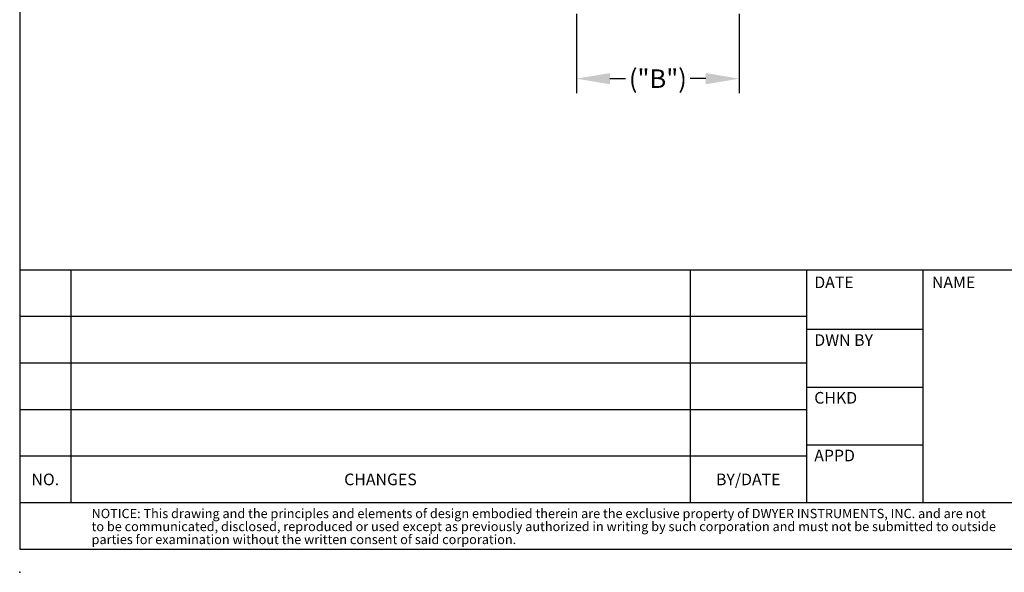
# Model space of a CAD drawing. Units: inches. Extents: x 0 to 20.5, y -0.2 to 15.9.
# Drawn here: x 0 to 10.6, y -0.2 to 5.7 of the extents above; entities that cross this region are included whole.
import ezdxf
from ezdxf.enums import TextEntityAlignment as Align

# ---------------------------------------------------------------- set-up
doc = ezdxf.new("R2010")
doc.units = ezdxf.units.IN
doc.header["$MEASUREMENT"] = 0
for name, color, linetype in [('DIMENS', 7, 'Continuous'), ('FORMAT', 8, 'Continuous'), ('FORMATTEXT', 7, 'Continuous')]:
    doc.layers.add(name, color=color, linetype=linetype)
doc.styles.add('ROMANS', font='romans.shx', dxfattribs={"width": 0.75, "height": 0.2})
doc.styles.add('STYLE1', font='romans.shx', dxfattribs={"width": 0.75, "height": 0.225})
doc.styles.add('STYLE2', font='romans.shx', dxfattribs={"height": 0.1})
doc.styles.add('STYLE3', font='romans.shx', dxfattribs={"height": 0.05})
doc.styles.add('STYLE4', font='romans.shx', dxfattribs={"height": 0.0625})
doc.dimstyles.new('DWYER_STANDARD', dxfattribs={"dimscale": 2, "dimtxt": 0.1, "dimasz": 0.18, "dimexe": 0.078, "dimexo": 0.05, "dimgap": 0.05, "dimtad": 0, "dimtih": 1, "dimtoh": 1, "dimdec": 3, "dimrnd": 0.001, "dimzin": 4, "dimdsep": 46, "dimtxsty": 'ROMANS', "dimcen": 0.062, "dimclrd": 256, "dimclre": 256, "dimclrt": 256, "dimadec": 3, "dimazin": 1, "dimtfac": 1, "dimtdec": 3, "dimtix": 1, "dimtofl": 0, "dimtmove": 0, "dimatfit": 3, "dimfxl": 0, "dimtolj": 1, "dimtzin": 0, "dimarcsym": 0})

# ---------------------------------------------------------------- blocks, each defined once
blk = doc.blocks.new('*D17')
at = {"layer": 'DIMENS', "lineweight": -2}
for p, q in [((5.979, 5.747), (5.979, 4.896)), ((7.729, 5.747), (7.729, 4.896)), ((6.339, 5.052), (6.508, 5.052)), ((7.369, 5.052), (7.2, 5.052))]:
    blk.add_line(p, q, dxfattribs=at)
at = {"layer": 'DIMENS'}
for points in [[(6.339, 5.112), (6.339, 4.992), (5.979, 5.052)], [(7.369, 5.112), (7.369, 4.992), (7.729, 5.052)]]:
    blk.add_solid(points, dxfattribs=at)
at = {"layer": 'DIMENS', "insert": (6.854, 5.052), "char_height": 0.2, "attachment_point": 5, "style": 'ROMANS'}
blk.add_mtext('\\A1;("B")', dxfattribs=at)
blk = doc.blocks.new('DWYERA')
at = {"layer": 'FORMAT'}
for p, q in [((0, 7.9375), (0, 0)), ((0, 1.5), (10.24, 1.5)), ((0.275, 1.5), (0.275, 0.25)), ((3.6, 1.5), (3.6, 0.25)), ((4.225, 1.5), (4.225, 0.25)), ((4.85, 1.5), (4.85, 0.25)), ((0, 1.25), (4.225, 1.25)), ((4.225, 1.18), (4.85, 1.18)), ((0, 1), (4.225, 1)), ((4.225, 0.87), (4.85, 0.87)), ((0, 0.75), (4.225, 0.75)), ((4.225, 0.56), (4.85, 0.56)), ((0, 0.5), (4.225, 0.5)), ((0, 0.25), (7.315, 0.25)), ((0, 0), (10.24, 0))]:
    blk.add_line(p, q, dxfattribs=at)
blk.add_point((0, -0.125), dxfattribs=at)
for s, height, style, p in [('DATE', 0.0625, 'ROMANS', (4.2669, 1.4009)), ('NAME', 0.0625, 'ROMANS', (4.8986, 1.4009)), ('DWN BY', 0.0625, 'ROMANS', (4.2669, 1.0909)), ('CHKD', 0.0625, 'ROMANS', (4.2669, 0.7809)), ('APPD', 0.0625, 'ROMANS', (4.2669, 0.4709)), ('NOTICE: This drawing and the principles and elements of design embodied therein are the exclusive property of DWYER INSTRUMENTS, INC. and are not', 0.05, 'STYLE3', (0.386, 0.1658)), ('to be communicated, disclosed, reproduced or used except as previously authorized in writing by such corporation and must not be submitted to outside ', 0.05, 'STYLE3', (0.386, 0.0961)), ('parties for examination without the written consent of said corporation.', 0.05, 'STYLE3', (0.386, 0.0265))]:
    blk.add_text(s, height=height, dxfattribs=dict(at, style=style)).set_placement(p)
at = {"layer": 'FORMAT', "style": 'ROMANS'}
for s, p in [('NO.', (0.1375, 0.3426)), ('CHANGES', (1.9375, 0.3426)), ('BY/DATE', (3.9125, 0.3426))]:
    blk.add_text(s, height=0.0625, dxfattribs=at).set_placement(p, align=Align.CENTER)
at = {"layer": 'FORMAT', "style": 'STYLE4', "flags": 4}
for tag, p in [('DECTOL', (9.3861, 1.6996)), ('ANGTOL', (8.7466, 1.593))]:
    blk.add_attdef(tag, p, '', height=0.0625, dxfattribs=at)
at = {"layer": 'FORMATTEXT', "style": 'ROMANS', "width": 0.9, "flags": 4}
blk.add_attdef('TOP_FR_NO', text='', height=0.1, dxfattribs=at).set_placement((10.04, 7.9666), align=Align.RIGHT)
blk.add_attdef('SIDE_FR_NO', text='', height=0.1, rotation=90, dxfattribs=at).set_placement((10.369, 7.7375), align=Align.RIGHT)
at = {"layer": 'FORMATTEXT'}
for tag, height, style, width, p in [('SCALE', 0.1, 'STYLE4', 0.9, (6.0825, 1.55)), ('BYD', 0.07, 'STYLE4', 0.75, (3.9125, 1.39)), ('RBDN', 0.1, 'STYLE2', 0.75, (0.1375, 1.325)), ('DATED', 0.07, 'STYLE4', 0.75, (3.9125, 1.28)), ('RBCN', 0.1, 'STYLE2', 0.75, (0.1375, 1.075)), ('BYC', 0.07, 'STYLE4', 0.75, (3.9125, 1.14)), ('DATEC', 0.07, 'STYLE4', 0.75, (3.9125, 1.03)), ('BYB', 0.07, 'STYLE4', 0.75, (3.9125, 0.89)), ('RBBN', 0.1, 'STYLE2', 0.75, (0.1375, 0.825)), ('DATEB', 0.07, 'STYLE4', 0.75, (3.9125, 0.78)), ('BYA', 0.07, 'STYLE4', 0.75, (3.9125, 0.64)), ('RBAN', 0.1, 'STYLE2', 0.75, (0.1375, 0.575)), ('DATEA', 0.07, 'STYLE4', 0.75, (3.9125, 0.53))]:
    blk.add_attdef(tag, text='', height=height, dxfattribs=dict(at, style=style, width=width)).set_placement(p, align=Align.CENTER)
at = {"layer": 'FORMATTEXT', "style": 'STYLE4', "width": 0.9}
blk.add_attdef('WAS_PROJ#', text='', height=0.0625, dxfattribs=at).set_placement((10.04, 1.5125), align=Align.RIGHT)
at = {"layer": 'FORMATTEXT', "style": 'STYLE4', "width": 0.75}
for tag, p in [('REVBLKDTEXTTOP', (0.3595, 1.395)), ('REVBLKDTEXTBTTM', (0.3595, 1.28)), ('REVBLKCTEXTTOP', (0.3595, 1.145)), ('REVBLKCTEXTBTTM', (0.3595, 1.03)), ('REVBLKBTEXTTOP', (0.3595, 0.895)), ('REVBLKBTEXTBTTM', (0.3595, 0.78)), ('REVBLKATEXTTOP', (0.3595, 0.645)), ('REVBLKATEXTBTTM', (0.3595, 0.53))]:
    blk.add_attdef(tag, p, '', height=0.07, dxfattribs=at)
at = {"layer": 'FORMATTEXT', "flags": 4}
for tag, style, width, p in [('MATERIALFR', 'ROMANS', 0.75, (8.7775, 1.3459)), ('DATE', 'ROMANS', 0.75, (4.5375, 1.25)), ('T1L', 'STYLE2', 0.9, (6.0825, 1.1999)), ('MATERIALDESCR', 'ROMANS', 0.75, (8.7775, 1.1745)), ('T2L', 'STYLE2', 0.9, (6.0825, 1.0439)), ('FINISHFR', 'ROMANS', 0.75, (8.7775, 0.9795)), ('DRAFTER', 'ROMANS', 0.75, (4.5375, 0.94)), ('T3L', 'STYLE2', 0.9, (6.0825, 0.8879)), ('FINISHDESCR', 'ROMANS', 0.75, (8.7775, 0.8081)), ('T4L', 'STYLE2', 0.9, (6.0825, 0.7319)), ('T5L', 'STYLE2', 0.9, (6.0825, 0.5759)), ('T6L', 'STYLE2', 0.9, (6.0825, 0.4199)), ('APPDBY', 'ROMANS', 0.75, (4.5375, 0.32))]:
    blk.add_attdef(tag, text='', height=0.1, dxfattribs=dict(at, style=style, width=width)).set_placement(p, align=Align.CENTER)
at = {"layer": 'FORMATTEXT', "style": 'STYLE1', "width": 0.625, "flags": 4}
blk.add_attdef('DWG_FR#', (7.9849, 0.0861), '', height=0.2, dxfattribs=at)

msp = doc.modelspace()

# ---------------------------------------------------------------- block references
at = {"layer": 'FORMAT', "xscale": 2, "yscale": 2, "zscale": 2}
msp.add_blockref('DWYERA', (0, 0), dxfattribs=at)

# ---------------------------------------------------------------- dimensions: what is measured, and where the dimension line sits
at = {"layer": 'DIMENS', "color": 7}
dim = msp.add_linear_dim(base=(5.9791, 5.0521), p1=(7.7291, 5.8466), p2=(5.9791, 5.8466), text='("B")', dimstyle='DWYER_STANDARD', override={"dimscale": 2}, dxfattribs=at)
dim.commit()
dim.dimension.update_dxf_attribs({"geometry": '*D17', "text_midpoint": (6.8541, 5.0521), "dimtype": 160})

doc.saveas('drawing.dxf')
